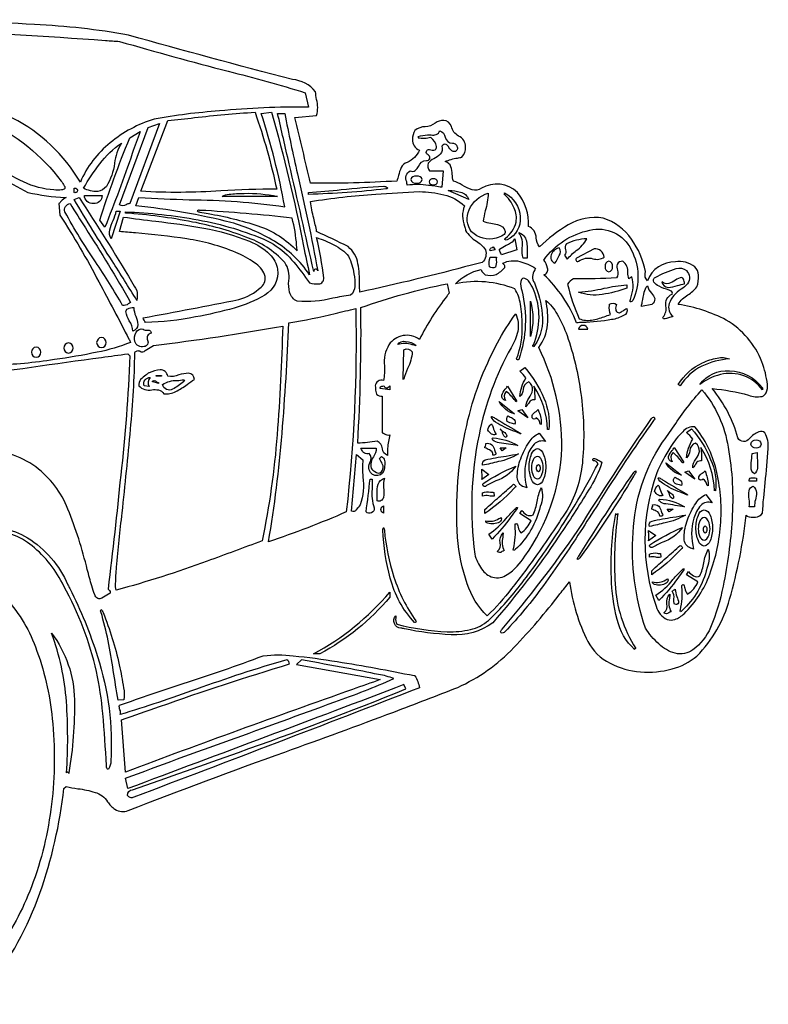
# Model space of a CAD drawing. Extents: x 0.69 to 7.72, y 3.72 to 7.65.
# Drawn here: x 4.8 to 7.72, y 3.82 to 7.65 of the extents above; entities that cross this region are included whole.
import ezdxf

# ---------------------------------------------------------------- set-up
doc = ezdxf.new("R2010")
doc.units = 0

msp = doc.modelspace()

# ---------------------------------------------------------------- linework, layer by layer
for points in [[(4.68149, 3.885463, 0.07917), (4.88155, 4.252193, 0.057249), (4.974517, 4.658883), (4.983407, 4.666661, 0.024634), (5.029354, 4.658354, -0.046034), (5.096231, 4.644279, -0.18016), (5.145204, 4.607963, 0.114677), (5.173765, 4.578557, 0.247622), (5.225175, 4.573681, -0.006923), (5.835115, 4.80112, 0.003393), (6.259074, 4.956911, 0.002318), (6.508064, 5.052525, 0.096895), (6.726336, 5.207601, 0.028639), (6.90606, 5.416556, -0.001569), (6.943412, 5.463331, 0.081221), (7.014524, 5.231108, 0.14768), (7.101192, 5.146723, 0.102889), (7.220302, 5.113242, 0.086796), (7.342691, 5.124596, 0.116004), (7.439194, 5.174714, 0.128209), (7.56675, 5.395553, 0.043023), (7.631193, 5.723332), (7.634526, 5.718888, 0.093087), (7.667443, 5.715415, 0.239796), (7.694526, 5.73111, -0.007165), (7.70525, 5.848689, 0.012251), (7.716819, 5.982014, 0.171557), (7.703558, 6.043182, 0.304917), (7.6812, 6.047445, 0.11031), (7.644072, 6.021367, -0.582917), (7.598971, 6.023333, 0.109893), (7.498972, 6.215556, -0.043811), (7.640899, 6.190053, 0.138562), (7.693135, 6.185375, 0.209325), (7.709537, 6.199632, 0.131398), (7.713874, 6.231928, 0.065853), (7.692319, 6.319518, 0.168106), (7.55387, 6.482234, 0.081258), (7.366747, 6.543335, -0.129889), (7.404424, 6.580311, 0.091406), (7.438972, 6.611112, 0.113678), (7.445862, 6.657618, 0.17022), (7.431324, 6.689206, 0.221207), (7.355639, 6.708653, 0.31258), (7.246749, 6.635558, -0.267128), (7.238659, 6.665843, 0.018181), (7.238969, 6.671114, 0.110466), (7.184664, 6.79667, 0.163883), (7.074524, 6.87889, 0.171819), (6.938552, 6.85278, 0.062736), (6.826747, 6.766669, -0.134183), (6.813533, 6.80209, 0.318572), (6.783414, 6.846669, 0.19207), (6.740714, 6.979094, 0.332104), (6.600292, 6.995279, -0.24569), (6.563942, 6.98915, -0.062468), (6.526177, 7.006855, 0.062845), (6.49119, 7.023337, -0.064615), (6.487189, 7.049572, 0.080592), (6.482057, 7.079098, 0.238356), (6.458968, 7.098893, -0.072241), (6.507467, 7.112777, 0.053111), (6.524281, 7.11681, 0.200215), (6.538968, 7.15556, 0.290839), (6.511706, 7.198573, -0.22052), (6.483413, 7.23556, 0.36259), (6.453543, 7.258601, 0.176502), (6.420735, 7.248797, -0.174221), (6.381464, 7.234723, 0.184425), (6.341489, 7.219775, 0.157499), (6.332377, 7.184813, 0.3147), (6.358965, 7.143336, -0.191952), (6.311187, 7.09556, 0.199813), (6.28816, 7.075376, 0.058434), (6.277637, 7.044754, -0.028828), (6.271187, 7.023337, -0.020259), (5.934521, 7.01556, 0.004718), (5.904521, 7.143338, -0.004718), (5.874521, 7.271115), (5.958965, 7.278893, 0.134554), (5.958814, 7.340626, -0.040677), (5.954522, 7.371117, 0.199919), (5.864481, 7.418569, -0.00561), (5.22674, 7.591117, 0.032795), (4.859727, 7.632366, 0.012082), (4.360726, 7.649964, 0.009404)], [(4.576712, 6.259389, -0.003256), (5.12144, 6.337025, 0.000256), (5.223407, 6.351112), (5.231185, 6.343335, -0.019974), (5.196046, 5.878194, -0.005309), (5.14674, 5.435553, 0.017706), (5.149754, 5.432134, -0.34409), (5.154519, 5.418886, 0.000613), (5.148431, 5.415152, -0.029286), (5.122809, 5.400542, -0.20886), (5.10651, 5.398453, -0.187554), (5.094926, 5.412847, -0.034374), (5.083449, 5.447686, -0.001569), (5.065959, 5.511282, 0.036078), (4.990379, 5.746546, 0.136151), (4.865699, 5.910713, 0.076657), (4.7648, 5.961518, 0.056816)]]:
    msp.add_lwpolyline(points, format="xyb")
for points in [[(3.815604, 7.617349, -0.021348), (4.429808, 7.61306, -0.005973), (5.136968, 7.570353, 0.000025), (5.191185, 7.566671, 0.00642), (5.614362, 7.450488, -0.015121), (5.914521, 7.366672), (5.926743, 7.311117, 0.027167), (5.58016, 7.295884, 0.028562), (5.325722, 7.264086, 0.098136), (5.155488, 7.17244, 0.125464), (5.038962, 7.018893, 0.14223), (4.774673, 7.268546, 0.092977), (4.423285, 7.36979, 0.00446), (3.868251, 7.398597, 0.010498), (3.034508, 7.423339, -0.099486), (3.403788, 7.573651, -0.041041)], [(2.886732, 7.278893, -0.244181), (2.951195, 7.351675, -0.07186), (3.0034, 7.366672), (3.975222, 7.342706), (3.975222, 7.342706, -0.010071), (4.271119, 7.322883, -0.015579), (4.504783, 7.295896, -0.057099), (4.674517, 7.255561, -0.127858), (4.964353, 7.022619, -0.036481), (4.97646, 7.004781, -0.259702), (4.978087, 6.993853, -0.217149), (4.965816, 6.988833, -0.038831), (4.936228, 6.988718, -0.093768), (4.818047, 7.019672, -0.029324), (4.707115, 7.080427, 0.058727), (4.545989, 7.160718, 0.036197), (4.32464, 7.193861, 0.006268), (4.097469, 7.213812, 0.006608), (3.566707, 7.249386, 0.01798), (3.031178, 7.258893, 0.178833), (2.923397, 7.203337, -0.119849)], [(5.625119, 6.86194, 0.037399), (5.254518, 6.926668), (5.26674, 6.958892, 0.008597), (5.462537, 6.950791, -0.033679), (5.834521, 6.923336, 0.033449), (5.74341, 7.286671), (5.78341, 7.291115, -0.021733), (5.907768, 6.770361, 0.00107), (5.931188, 6.65889, 0.107461), (5.794373, 6.788998, 0.066038)], [(5.80341, 6.991115, 0.016982), (5.585713, 6.985239, -0.032656), (5.274518, 6.983337), (5.378964, 7.258893, 0.003167), (5.483558, 7.270037, -0.015701), (5.718965, 7.291115, -0.031204)], [(5.963296, 6.673624, 0.977793), (5.947438, 6.670654, 0.002403), (5.851773, 7.090579, -0.000177), (5.806743, 7.286671), (5.834521, 7.286671, 0.008043), (5.884434, 7.051598, -0.011355)], [(5.231185, 6.93556, 0.078104), (5.217474, 6.931282, -0.314842), (5.191185, 6.931114), (5.303408, 7.231115), (5.346742, 7.246669)], [(5.134518, 6.843335), (5.114518, 6.871112, -0.02007), (5.231185, 7.191114), (5.271186, 7.21556, 0.001054), (5.241268, 7.131041, -0.012366)], [(6.32341, 7.063337, 0.289726), (6.343105, 7.064213, 0.093954), (6.355559, 7.080231, -0.30653), (6.386743, 7.103337, 0.893936), (6.392856, 7.125004, -0.893949), (6.398968, 7.146671, 0.209813), (6.419863, 7.144852, 0.306055), (6.425524, 7.157295, 0.210437), (6.403651, 7.192479, -0.120953), (6.353657, 7.190647, 0.781425), (6.353645, 7.196387, -0.060487), (6.390485, 7.203069, -0.039203), (6.404214, 7.203014, 0.374193), (6.438968, 7.218892, -0.256017), (6.459722, 7.194235, 0.384804), (6.487703, 7.170301, -0.422529), (6.507034, 7.1524, -0.600877), (6.490117, 7.138658, -0.171272), (6.474053, 7.154028, 0.131132), (6.462908, 7.166045, 0.335385), (6.446746, 7.158893, -0.247635), (6.439987, 7.12757, -0.087149), (6.415608, 7.109879, 0.12209), (6.393477, 7.092744, 0.310896), (6.398968, 7.063337), (6.45119, 7.063337), (6.446746, 6.998892, 0.017075), (6.394672, 7.006521, 0.073698), (6.311187, 7.006669, 0.045466), (6.309484, 7.019835, -0.384173)], [(5.051185, 6.99556, -0.033479), (5.11424, 7.090421, -0.075767), (5.198963, 7.171114, 0.103633), (5.171989, 7.092356, -0.10634), (5.140285, 7.002474, -0.20327), (5.106394, 6.982981, -0.140981)], [(4.386737, 6.611112, 0.017827), (4.42021, 6.942086, 0.003955), (4.434517, 7.15556, -0.091417), (4.585655, 7.116537, -0.030722), (4.72182, 7.042196, 0.021713), (4.834518, 6.978892, 0.040387), (4.980526, 6.959119, -0.000026), (4.983407, 6.958892, 0.122728), (4.964528, 6.944877, -0.032534), (4.954517, 6.93556), (4.958962, 6.891114, -0.022719), (5.11114, 6.630513, -0.005158), (5.228199, 6.407826, 0.000889), (5.234518, 6.395557, -0.048472), (5.1045, 6.357136, -0.017906), (4.937711, 6.328195, -0.033273), (4.703406, 6.306667, 0.161142), (4.660392, 6.393778, 0.091281), (4.574655, 6.454029, 0.108323), (4.383404, 6.49889, -0.102521), (4.383639, 6.583562, 0.022285)], [(6.347804, 7.014772, 0.385763), (6.369878, 7.02884, 0.385763), (6.347804, 7.042908, 0.385767), (6.325729, 7.02884, 0.385767)], [(6.413446, 7.008947, 0.396929), (6.430142, 7.020733, 0.396861), (6.413446, 7.032518, 0.396834), (6.396749, 7.020733, 0.396902)], [(5.014518, 6.978892), (5.014518, 6.99556), (5.014518, 6.99556, -0.284956), (5.02674, 6.991115, -0.716334)], [(5.591186, 6.963337, -0.17616), (5.617713, 6.971887, -0.029337), (5.676217, 6.975381, -0.05981), (5.806743, 6.963337)], [(5.926743, 6.978892, 0.010371), (6.054655, 6.989996, -0.016404), (6.221024, 7.003049, -0.096104), (6.232869, 6.998709, -0.331251), (6.235433, 6.995171, -0.218438), (6.228264, 6.992517, -0.020156), (5.926743, 6.971114)], [(6.358478, 6.98221, -0.054422), (6.454418, 6.970116, -0.129281), (6.534524, 6.926668, 0.193858), (6.534939, 6.847403, -0.008655), (6.538968, 6.831114, 0.126793), (6.58154, 6.788661, -0.118973), (6.615938, 6.7558, -0.30494), (6.603411, 6.706668, 0.000116), (6.562333, 6.696026, -0.01278), (6.126744, 6.591112, -0.010944), (6.126045, 6.622219, 0.050847), (6.11995, 6.701325, 0.178789), (6.081414, 6.768058, 0.011615), (5.958965, 6.826669, -0.00002), (5.958965, 6.826669, 0.016064), (5.947781, 6.878476, -0.024113), (5.934521, 6.943336, -0.024982), (6.188839, 6.97212, -0.010257)], [(6.55119, 6.951114), (6.47119, 6.986669, 0.000668), (6.474059, 6.986532, -0.060522), (6.518556, 6.980459, -0.277488)], [(6.626746, 6.97556, -0.064639), (6.61562, 6.907096, 0.025071), (6.606746, 6.866669, 0.072091), (6.637774, 6.859077, -0.041555), (6.663146, 6.853861, -0.299532), (6.693434, 6.827093, -0.242086), (6.685093, 6.812549, -0.106489), (6.658233, 6.801465, -0.277491), (6.562317, 6.825932, -0.281848), (6.55293, 6.911514, -0.231862)], [(6.690687, 6.976774, -0.259768), (6.751726, 6.883442, -0.306359), (6.701086, 6.794057, -0.153265), (6.693651, 6.794618, -0.781457), (6.694496, 6.801532, 0.175266), (6.735336, 6.863099, 0.154402), (6.728327, 6.918314, 0.102911), (6.687651, 6.973378), (6.687651, 6.973378, -0.000031), (6.687651, 6.973378, 0.842342)], [(5.034518, 6.958892, -0.009554), (5.238601, 6.631989, 0.000116), (5.259443, 6.59764, -0.026153), (5.258964, 6.558889, 0.003813), (5.162575, 6.712293, -0.008231), (5.014518, 6.951114)], [(5.054518, 6.966669), (5.123407, 6.966669, -0.466827), (5.090212, 6.935836, -0.430688)], [(5.234518, 6.551111, 0.047467), (5.225635, 6.545691, -0.236375), (5.203407, 6.53889, 0.018917), (5.097999, 6.708422, -0.024981), (4.978962, 6.903336, -0.487161), (4.998962, 6.93556, 0.001324), (5.058499, 6.84088, -0.013047)], [(5.158962, 6.798892, -0.201619), (5.153304, 6.833364, -0.05336), (5.166221, 6.870312, 0.052971), (5.178962, 6.906668), (5.194518, 6.906668)], [(5.958965, 6.803336, -0.033825), (6.026162, 6.77526, -0.101747), (6.083561, 6.730693, -0.066074), (6.104174, 6.662064, -0.067819), (6.107234, 6.612836, -0.218931), (6.091189, 6.578889, 0.019958), (6.021809, 6.567218, -0.084191), (5.88341, 6.555557, -0.22095), (5.85337, 6.590369, -0.077476), (5.850512, 6.635333, 0.198539), (5.834521, 6.706668, 0.125304), (5.683096, 6.805434, 0.044585), (5.476032, 6.863874, 0.030566), (5.214518, 6.89889), (5.214518, 6.903336, -0.036225), (5.497714, 6.872225, -0.057295), (5.766743, 6.791114, -0.086152), (5.853205, 6.726398, -0.034336), (5.915964, 6.647564, 0.002039), (5.931188, 6.626668, 0.085748), (5.966882, 6.623335, 0.462219), (5.986743, 6.646668, 0.022465)], [(5.504437, 6.902799, 0.000751), (5.536765, 6.896485, -0.038014), (5.730057, 6.849182, -0.123908), (5.88341, 6.751114, -0.002426), (5.88106, 6.772971, 0.04614), (5.86341, 6.87889, 0.015971), (5.504407, 6.90929, 0.27187), (5.494266, 6.907294, 0.2225)], [(5.292125, 6.472683, -0.091883), (5.283406, 6.491112, 0.002314), (5.656054, 6.561724, 0.110158), (5.742703, 6.610018, 0.299368), (5.756447, 6.658982, 0.148829), (5.716938, 6.705266, 0.054701), (5.643824, 6.745525, 0.061137), (5.45367, 6.798355, 0.019146), (5.253173, 6.821083, -0.001892), (5.191185, 6.826669), (5.20674, 6.883336, 0.007892), (5.332435, 6.866801, -0.016549), (5.519449, 6.839983, -0.052449), (5.697392, 6.789093, -0.102924), (5.776598, 6.737975, -0.15457), (5.807112, 6.67993, -0.294313), (5.756922, 6.579486, -0.071249), (5.63778, 6.529148, -0.027207), (5.487285, 6.49465, -0.045607)], [(6.778969, 6.723336), (6.763414, 6.723336, -0.100977), (6.759494, 6.76279, 0.181043), (6.746746, 6.823335, -0.24404), (6.77558, 6.790129, -0.071377), (6.778836, 6.745231, 0.021775)], [(6.843414, 6.715558, -0.190006), (7.022175, 6.831758, -0.360527), (7.18358, 6.755822, -0.235545), (7.18964, 6.55799, -0.260385), (7.182526, 6.55271, -0.609639), (7.179337, 6.558256, -0.00225), (7.18182, 6.567523, 0.15543), (7.186749, 6.651112), (7.174526, 6.643336, -0.07517), (7.170672, 6.666215, 0.258524), (7.151193, 6.711114, 0.306727), (7.129223, 6.698916, 0.125715), (7.129858, 6.676524, -0.237727), (7.126749, 6.646668, -0.022124), (6.958968, 6.643336, 0.160975), (6.936126, 6.621443, 0.04678), (6.981279, 6.487278, 0.133391), (7.029633, 6.482156, 0.044602), (7.078166, 6.495274, -0.00901), (7.103415, 6.503333, -0.128863), (7.098927, 6.538454, 0.002702), (7.099106, 6.544336, -0.307869), (7.126749, 6.543335, 0.146546), (7.123356, 6.522831, -0.005462), (7.123415, 6.51889, 0.323858), (7.137748, 6.51101, 0.105854), (7.15208, 6.518811, -0.111685), (7.166749, 6.526668, -0.383579), (7.154116, 6.499616, -0.085457), (7.107441, 6.483797, -0.034572), (6.994719, 6.472674, 0.020467), (6.97119, 6.471112, 0.109841), (6.843414, 6.65889, 0.447488), (6.858414, 6.684725, 0.097571)], [(6.670843, 6.758058, -0.066198), (6.696699, 6.77333, 0.010797), (6.714215, 6.782701, 0.120201), (6.731192, 6.798892), (6.738969, 6.755558), (6.678967, 6.735558, 0.070311), (6.675919, 6.742571, -0.130463)], [(6.934525, 6.718892, -0.054381), (6.969876, 6.752565, 0.122215), (7.011192, 6.798892, 0.098048), (6.93119, 6.778892, 0.26274), (6.927928, 6.756054, -0.287653), (6.924618, 6.735267, 0.077534), (6.934525, 6.718892)], [(6.646744, 6.766669), (6.654524, 6.755558), (6.634524, 6.751114, -0.502385), (6.643158, 6.765273, 0.013036)], [(6.886747, 6.703336, 0.054245), (6.902997, 6.732919, 0.31276), (6.903412, 6.763336, 0.267459), (6.87258, 6.736253, 0.44124)], [(6.978968, 6.711114, -0.237443), (7.034822, 6.720904, 0.222021), (7.078971, 6.726669, 0.415512), (7.038969, 6.758892), (6.97119, 6.723336, 0.917435)], [(6.811192, 6.683336, -0.009039), (6.808204, 6.677274, 0.321111), (6.806747, 6.626668, -0.079867), (6.837662, 6.504716, -0.175232), (6.807479, 6.382612, -0.214119), (6.801636, 6.378191, -0.415677), (6.802757, 6.38616, 0.201843), (6.803431, 6.601044, 0.087207), (6.783256, 6.634571, 0.215741), (6.764566, 6.644957, 0.359653), (6.753799, 6.632333, 0.109614), (6.757392, 6.596829, -0.148441), (6.74554, 6.329004, -0.735524), (6.737486, 6.331301, 0.105747), (6.758911, 6.46468, 0.043883), (6.752172, 6.544436, 0.101195), (6.731192, 6.603335, 0.146903), (6.498968, 6.623335), (6.498968, 6.623335, -0.149339), (6.598968, 6.67889, 0.160165), (6.607947, 6.666094, -0.052595), (6.614524, 6.65889, 0.142536), (6.657718, 6.659307, 0.094453), (6.69119, 6.686668, 0.348807), (6.687187, 6.698761, -0.054749), (6.683414, 6.703336, -0.177777), (6.749711, 6.710485, -0.082416)], [(6.634524, 6.726669), (6.658967, 6.726669, 0.036338), (6.658568, 6.714845, -0.103005), (6.655344, 6.688735, -0.338792), (6.63149, 6.690047, -0.134851)], [(7.096557, 6.669367, 0.393409), (7.110969, 6.690506, 0.393409), (7.096557, 6.711644, 0.393409), (7.082144, 6.690506, 0.393409)], [(7.277237, 6.648101, -0.042059), (7.358281, 6.68311, -0.230247), (7.399016, 6.674798, -0.351764), (7.403417, 6.623335, -0.036905), (7.378174, 6.601868, 0.161287), (7.331193, 6.546668, 0.29757), (7.346747, 6.495556, 0.065853), (7.328792, 6.491037, -0.048612), (7.312217, 6.486494, -0.622481), (7.308322, 6.494592, 0.205837), (7.319147, 6.536783, -0.380671), (7.343417, 6.583335, 0.504158), (7.336542, 6.595485, -0.112914), (7.331193, 6.59889, -0.045484), (7.292191, 6.613838, -0.125113), (7.272141, 6.629547, -0.436023)], [(7.391194, 6.623335, 0.097421), (7.387639, 6.641451, 0.271896), (7.380146, 6.647361, 0.13787), (7.356582, 6.637633, -0.070534), (7.330098, 6.624942, -0.269431), (7.303415, 6.631112, 0.352718), (7.327169, 6.609379, 0.086209), (7.364301, 6.616504, -0.035252)], [(6.240614, 6.38624, 0.167354), (6.2232, 6.303882, -0.05491), (6.218967, 6.246667, 0.487154), (6.186744, 6.226667, -0.016999), (6.18797, 6.214283, 0.126421), (6.19257, 6.193791, 0.265262), (6.214522, 6.186667), (6.214522, 6.043333, -0.040585), (6.223029, 6.039466, 0.211892), (6.24341, 6.035556, -0.015125), (6.239277, 6.009702, 0.06683), (6.234522, 5.955554, -0.297628), (6.215467, 5.981633, 0.272863), (6.194522, 6.011111, -0.03782), (6.118967, 6.003333, 0.017068), (6.131189, 6.531111, -0.035448), (6.466746, 6.623335), (6.474524, 6.586667, -0.00018), (6.46723, 6.576696, 0.048905), (6.358965, 6.406668, 0.425964)], [(7.166749, 6.61889), (7.166749, 6.606667, -0.057033), (7.07084, 6.581872, -0.130394), (6.978968, 6.591112, 0.041814), (7.078696, 6.605847, -0.043886)], [(7.246749, 6.615558, 0.127819), (7.26248, 6.587106, -0.111337), (7.275181, 6.565765, -0.309244), (7.263414, 6.543335), (7.223414, 6.535557, 0.008741), (7.226609, 6.55221, -0.019995), (7.234712, 6.59094, -0.159385)], [(6.574524, 5.57111, 0.088785), (6.601428, 5.513469, 0.169121), (6.644415, 5.481178, 0.211734), (6.701263, 5.491882, 0.104581), (6.769751, 5.563228, 0.146924), (6.913281, 5.984117, 0.119114), (6.823414, 6.375557, 0.151303), (6.857719, 6.464306, 0.082916), (6.851192, 6.558889, -0.093082), (6.895229, 6.505697, -0.045564), (6.933992, 6.421899, -0.052955), (6.987526, 6.196624, -0.05429), (6.995463, 5.951346, -0.110005), (6.941469, 5.754344, -0.012829), (6.818622, 5.571953, -0.013542), (6.717926, 5.436949, -0.036119), (6.623411, 5.331108, -0.120614), (6.545123, 5.456021, -0.06485), (6.507836, 5.635636, -0.076412), (6.543269, 6.07256, -0.066948), (6.662706, 6.393341, -0.042253), (6.734522, 6.506668, -0.154143), (6.741693, 6.437803, -0.080662), (6.715778, 6.374151, 0.077225), (6.591152, 6.035667, 0.08346)], [(6.791192, 6.41889), (6.791192, 6.555557, -0.140311)], [(5.24674, 6.531111, 0.091912), (5.254811, 6.497696, -0.092132), (5.262789, 6.46472, -0.307386), (5.243408, 6.43889, 0.136894), (5.229359, 6.479849, -0.116721), (5.216278, 6.514965, -0.269325), (5.223417, 6.526458, -0.123912)], [(5.851187, 6.471112, 0.020793), (6.030979, 6.508238, -0.004234), (6.111189, 6.526668, -0.033246), (6.074522, 5.735554), (6.074522, 5.735554, -0.019871), (5.771187, 5.618888, 0.022291), (5.824521, 6.04125, 0.008276)], [(5.251186, 6.355557, -0.472384), (5.271208, 6.360803, 0.366858), (5.291186, 6.363335), (5.323408, 6.383335, 0.014177), (5.826743, 6.45889, -0.013081), (5.805076, 6.035694, -0.031654), (5.746743, 5.623332), (5.746743, 5.623332, -0.005513), (5.53202, 5.543887, -0.022761), (5.178962, 5.431108, -0.141093), (5.17615, 5.456708, -0.014993), (5.180132, 5.520648, -0.004872), (5.201471, 5.731662, 0.004682), (5.234183, 6.057723, 0.019547)], [(5.286742, 6.37889, -0.385134), (5.251186, 6.39889, -0.214209), (5.256047, 6.434863, -0.366433), (5.283406, 6.446668, 0.216527), (5.298837, 6.442639, -0.550416), (5.314519, 6.431112, 0.503764), (5.300646, 6.404081, -0.539429)], [(6.978968, 6.446668), (7.014524, 6.446668, 0.846601)], [(5.121079, 6.374896, 0.413803), (5.139739, 6.394539, 0.413819), (5.121079, 6.414181, 0.413806), (5.102421, 6.394539, 0.41379)], [(6.274522, 6.386668, -0.310559), (6.305438, 6.399389, -0.15382), (6.346743, 6.383335, -0.032867), (6.330767, 6.386232, 0.15681)], [(4.866912, 6.337397, 0.413835), (4.885572, 6.357037, 0.41383), (4.866912, 6.376681, 0.41383), (4.848253, 6.357037, 0.413835)], [(4.992607, 6.353867, 0.413835), (5.011267, 6.373507, 0.41383), (4.992607, 6.39315, 0.413817), (4.973949, 6.373507, 0.413822)], [(6.295174, 6.254765), (6.298965, 6.366668, -0.408896), (6.331187, 6.358889, -0.092188), (6.313217, 6.294016, 0.029693), (6.298012, 6.251749, 0.645158), (6.296046, 6.251241, -0.038724)], [(7.56675, 6.331111, 0.098767), (7.458554, 6.30264, 0.13788), (7.374525, 6.226667), (7.366747, 6.23111, -0.14919), (7.461188, 6.315447, -0.073316), (7.518619, 6.334427, -0.134627)], [(5.363408, 6.195556, 0.151888), (5.410584, 6.204019, 0.043353), (5.454367, 6.231553, -0.019126), (5.483408, 6.251111, 0.364822), (5.460514, 6.2751, 0.089916), (5.422657, 6.268675, -0.131833), (5.378964, 6.263333, 0.4182), (5.350118, 6.288164, 0.082415), (5.30726, 6.277012, -0.000911), (5.303408, 6.275556, -0.015765), (5.293954, 6.268263, 0.060857), (5.273695, 6.250594, 0.23271), (5.26674, 6.226667, 0.272623), (5.317256, 6.211116, -0.065284), (5.343815, 6.210095, -0.227607)], [(6.749961, 6.282987), (6.769574, 6.297108, -0.084016), (6.843381, 6.17785, -0.136263), (6.862679, 6.056207, 0.460049), (6.858139, 6.056168, 0.139133), (6.805129, 6.224886, -0.033256), (6.808557, 6.172117, 0.160555), (6.789878, 6.1672, 0.000941), (6.788387, 6.164719, -0.063787), (6.774018, 6.144886, -0.179492), (6.786261, 6.179521, 0.101242), (6.79969, 6.209213, 0.268556), (6.785129, 6.241553, 0.329714), (6.762596, 6.21163, -0.182699), (6.749574, 6.184886, -0.114045), (6.774018, 6.257108, 0.048483)], [(7.694526, 6.218889), (7.694526, 6.211111, 0.303611), (7.530897, 6.270069, 0.104298), (7.451194, 6.23111), (7.451194, 6.23111, -0.273228), (7.56661, 6.284584, -0.232552)], [(5.311186, 6.258888, 0.328876), (5.306742, 6.223333), (5.286742, 6.226667, -0.508787)], [(5.343408, 6.238889), (5.343408, 6.235556), (5.318964, 6.243333, -0.529238), (5.334299, 6.243383, 0.115146)], [(5.441315, 6.250012, -0.828784), (5.441492, 6.243442, 0.000195), (5.440136, 6.242259, -0.080091), (5.398307, 6.213216, -0.491822), (5.358964, 6.23111, -0.158108), (5.415762, 6.247155, 0.023263)], [(6.24341, 6.211111), (6.206744, 6.215556, -0.652158), (6.213239, 6.22462, 0.095927), (6.218967, 6.226667, -0.057416), (6.223734, 6.222676, 0.365319), (6.234522, 6.218889), (6.24341, 6.226667)], [(6.734968, 6.164531, -0.000635), (6.731619, 6.1686, 0.056104), (6.697351, 6.204886, 0.378727), (6.694018, 6.169331, -0.418217), (6.679904, 6.189861, -0.101071), (6.693564, 6.212832, 0.057391), (6.701796, 6.224886), (6.737446, 6.168508, -0.555041)], [(7.492947, 5.285951, -0.1293), (7.424163, 5.198506, -0.214625), (7.354877, 5.185336, -0.124965), (7.291132, 5.221819, -0.060022), (7.238969, 5.283331, -0.098554), (7.191192, 5.655415, -0.134562), (7.303415, 6.003333, 0.008309), (7.350787, 6.070227, -0.036826), (7.458972, 6.211111, -0.138424), (7.561167, 5.987207, -0.061759), (7.576231, 5.706249, -0.037688), (7.54116, 5.446432, -0.053926)], [(6.669574, 6.164886), (6.729574, 6.117108, -0.204722)], [(6.802189, 6.117857, -0.051709), (6.811213, 6.124927, 0.076459), (6.821796, 6.133772, 0.014934), (6.824504, 6.125516, -0.106939), (6.833618, 6.075685, 0.530683), (6.829571, 6.076661, 0.242683), (6.814018, 6.101553, -0.568914), (6.798149, 6.101789, -0.258137)], [(6.750382, 6.043318, -0.041979), (6.753127, 6.040708, -0.653618), (6.753271, 6.039657, -0.103674), (6.749671, 6.04074, 0.006151), (6.726121, 6.050319, -0.063766), (6.655806, 6.085306, -0.164829), (6.638751, 6.104546, -0.614208), (6.64295, 6.106087, -0.078562), (6.656056, 6.098615, 0.003063), (6.750382, 6.043318, 0.000004)], [(6.691544, 5.268369, -0.221688), (6.677985, 5.264489, -0.411725), (6.674905, 5.268679, -0.143724), (6.680949, 5.279118, 0.026267), (6.976307, 5.663475, -0.011995), (7.262768, 6.099035, -0.32447), (7.273213, 6.103859, -0.49307), (7.271087, 6.091562, 0.016454), (7.055746, 5.768427, -0.000874), (6.984794, 5.657847, -0.015836), (6.842141, 5.449653, -0.032241)], [(6.729574, 6.077107, 0.007511), (6.722005, 6.079242, -0.120987), (6.701356, 6.088034, -0.391936), (6.705129, 6.109331, 0.134034), (6.713016, 6.104342, -0.093667), (6.727962, 6.094921, -0.345972)], [(6.625128, 6.053774, -0.177866), (6.639147, 6.078271, -0.097937), (6.645605, 6.064226, 0.035097), (6.65735, 6.037107, -0.199978), (6.640262, 6.038491, -0.094176)], [(6.674018, 6.057108, -0.146173), (6.677968, 6.054076, 0.008798), (6.685469, 6.04867, -0.089681), (6.697446, 6.038332, -0.270115), (6.697351, 6.024885, -0.314174), (6.683177, 6.042376, 0.082955), (6.677968, 6.054076, 0.000964), (6.677061, 6.054759, -0.009852)], [(7.281832, 5.883653, 0.173648), (7.281363, 5.368157, 0.21725), (7.323518, 5.317115, 0.16789), (7.353838, 5.317219, 0.106266), (7.389657, 5.33961, 0.115104), (7.48941, 5.493497, 0.076342), (7.532212, 5.695447, 0.077735), (7.514121, 5.901243, 0.118658), (7.431194, 6.066667, 0.242994), (7.384362, 6.047521, 0.061464), (7.337911, 5.989873, 0.044371)], [(7.512076, 5.817986, 0.459848), (7.507539, 5.817947, 0.139129), (7.454528, 5.986667), (7.454528, 5.986667, -0.033275), (7.457954, 5.933897, 0.160576), (7.439278, 5.928982, 0.000945), (7.437782, 5.926494, -0.063701), (7.423417, 5.906665, -0.1795), (7.435659, 5.941302, 0.101239), (7.449088, 5.970994, 0.268551), (7.434528, 6.003333, 0.329728), (7.411994, 5.97341, -0.182705), (7.398972, 5.946667, -0.114071), (7.423417, 6.018889, 0.048454), (7.399357, 6.044768), (7.418972, 6.058889, -0.084017), (7.49278, 5.939631, -0.136266)], [(6.741796, 5.993774, -0.006503), (6.705685, 5.999329, 0.006503), (6.669574, 6.004885, -0.196386), (6.645439, 6.015324, -0.792196), (6.646057, 6.0236, -0.123349)], [(6.825129, 6.041551), (6.849574, 6.009329, 0.295262), (6.805245, 5.99878, 0.126133), (6.778647, 5.949236, 0.142469), (6.777351, 5.829329, 0.014217), (6.770922, 5.831387, -0.035887), (6.760671, 5.834992, -0.292341), (6.74028, 5.876265, -0.088476), (6.753352, 5.942779, -0.065166), (6.786197, 6.007039, -0.157039)], [(6.171175, 5.906178, 0.090782), (6.186077, 5.89234, 0.371743), (6.211189, 5.89111, 0.328068), (6.214427, 5.923159, 0.058068), (6.203411, 5.943332), (6.211189, 5.95111, -0.292477), (6.223338, 5.93546, -0.062468), (6.223747, 5.913529, 0.015409), (6.223411, 5.906665, -0.855097), (6.163411, 5.898887, -0.188771), (6.16609, 5.926684, 0.319814), (6.163411, 5.963333, -0.439898), (6.133927, 5.978864, 0.006325), (6.131189, 5.983332), (6.191189, 5.983332, -0.135214), (6.180084, 5.949734, 0.226032)], [(6.61735, 6.001551, -0.240479), (6.641277, 5.996756, -0.114187), (6.651416, 5.976847, 0.024005), (6.65735, 5.961551, -0.356834), (6.647058, 5.957063, 0.008391), (6.645128, 5.957107, 0.345881), (6.631655, 5.976829, 0.046417), (6.614017, 5.984885, -0.195355), (6.616047, 5.992018, 0.285458)], [(6.818653, 5.840893, -0.287099), (6.79589, 5.86154, -0.103749), (6.78646, 5.911387, -0.103748), (6.79589, 5.961234, -0.287097), (6.818653, 5.981882, -0.287122), (6.841414, 5.961234, -0.10373), (6.850842, 5.911387, -0.103731), (6.841414, 5.86154, -0.287123)], [(7.351194, 5.986667), (7.386843, 5.930289), (7.386843, 5.930289, -0.555227), (7.384365, 5.926311, -0.000639), (7.381007, 5.930392, 0.056152), (7.346747, 5.966667, 0.378688), (7.343417, 5.93111, -0.418208), (7.329302, 5.951641, -0.101074), (7.342963, 5.974612, 0.057393)], [(7.669701, 5.984182, -0.407092), (7.65006, 5.999896, -0.40703), (7.669701, 6.01561, -0.406974), (7.689343, 5.999896, -0.407036)], [(6.138967, 5.938886, 0.043361), (6.138988, 5.872242, -0.12328), (6.128231, 5.763337, -0.070095), (6.112964, 5.744246, -0.445237), (6.094522, 5.738887), (6.114522, 5.958887)], [(6.286744, 5.283331, -0.636657), (6.266744, 5.331108, -0.04385), (6.266935, 5.32323, 0.158575), (6.271187, 5.298886, 0.054383), (6.46741, 5.269273, 0.06538), (6.557725, 5.278224, 0.12215), (6.628139, 5.31351, 0.042677), (6.758965, 5.45974, 0.019167), (6.888906, 5.643071, 0.028562), (7.054524, 5.923332, 0.282237), (7.03601, 5.934825, -0.000008), (7.035893, 5.934846, -0.883791), (7.04055, 5.94304, -0.083752), (7.069699, 5.929061, -0.07201), (7.017706, 5.820741, -0.015984), (6.902303, 5.641456, -0.031984), (6.644697, 5.30406, -0.176562), (6.482594, 5.257778, -0.04318), (6.300438, 5.280786, 0.000317)], [(6.615542, 5.937982, -0.022904), (6.69661, 5.953188, 0.00657), (6.745129, 5.961551, -0.087611), (6.666795, 5.931413, -0.013631), (6.605128, 5.917107), (6.605128, 5.917107, -0.400361)], [(6.818358, 5.951626, 0.277548), (6.802109, 5.938854, 0.118254), (6.795378, 5.908021, 0.118259), (6.802109, 5.877188, 0.277546), (6.818358, 5.864417, 0.277574), (6.834609, 5.877188, 0.118249), (6.841339, 5.908021, 0.118244), (6.834609, 5.938854, 0.277576)], [(7.663418, 5.883331, -0.256346), (7.65081, 5.909104, -0.04681), (7.652877, 5.944834, 0.026745), (7.654526, 5.963333), (7.674526, 5.966667, 0.04469), (7.674809, 5.937137, -0.047701), (7.674983, 5.906488, -0.201137)], [(6.601794, 5.901551), (6.629572, 5.881551), (6.601794, 5.861551, 0.081821), (6.602535, 5.888465, -0.021559)], [(6.734018, 5.913774, -0.161947), (6.656863, 5.856014, 0.033531), (6.615925, 5.834997, -0.697685), (6.606737, 5.846174, -0.042391)], [(6.822154, 5.891354, -0.334524), (6.815608, 5.905758, -0.334484), (6.822154, 5.920162, -0.334431), (6.828701, 5.905758, -0.33447)], [(7.378972, 5.878887, -0.204682), (7.318969, 5.926667)], [(6.183411, 5.75111, -0.687496), (6.151189, 5.735554, 0.009954), (6.166744, 5.863332, -0.000007), (6.166744, 5.863332), (6.174522, 5.863332, -0.030651), (6.17483, 5.82462, 0.126474)], [(6.194522, 5.778887, 0.027323), (6.194988, 5.805767, -0.079434), (6.197964, 5.843388, -0.271256), (6.223411, 5.866665, 0.160735), (6.219881, 5.831029, -0.074148), (6.218599, 5.791987, -0.489184)], [(6.9859, 5.560278, -0.230894), (6.975002, 5.550992, -0.206849), (6.979519, 5.563218, -0.012164), (7.193311, 5.888783, -0.224607), (7.201533, 5.895805, -0.337102), (7.199753, 5.885843, 0.00005), (7.193239, 5.875239, -0.023906)], [(7.305453, 5.860396, 0.003053), (7.399779, 5.805099, 0.000004), (7.399779, 5.805099), (7.399779, 5.805099, -0.041966), (7.402525, 5.802489, -0.653548), (7.402669, 5.801438, -0.10367), (7.399069, 5.802521, 0.006151), (7.37552, 5.812099, -0.063774), (7.305203, 5.847086, -0.164844), (7.288148, 5.866326, -0.614198), (7.292347, 5.867868, -0.07857)], [(7.378972, 5.838887, 0.007516), (7.371402, 5.841023, -0.120984), (7.350753, 5.849814, -0.391938), (7.354525, 5.87111, 0.133985), (7.362411, 5.866122, -0.093661), (7.377359, 5.856702, -0.345986)], [(7.451586, 5.879638, -0.051707), (7.46061, 5.886708, 0.076453), (7.471194, 5.895554, 0.014956), (7.473904, 5.88729, -0.106911), (7.483017, 5.837465, 0.530865), (7.478968, 5.838442, 0.242687), (7.463417, 5.863332, -0.568868), (7.447547, 5.86357, -0.258156)], [(7.671196, 5.866665), (7.671196, 5.855553), (7.643418, 5.855553, -0.345196), (7.650913, 5.868466, -0.112433)], [(6.614017, 5.744883, -0.006048), (6.669977, 5.794491, 0.004859), (6.725442, 5.843521, -0.272376), (6.734018, 5.833774, 0.000205), (6.726767, 5.826515, -0.056199), (6.614017, 5.729329)], [(6.725722, 5.592322, 0.076625), (6.731787, 5.68211, -0.324754), (6.734977, 5.69076, -0.397938), (6.740672, 5.685799, -0.02177), (6.743311, 5.676513, 0.14655), (6.754018, 5.653772, 0.152387), (6.794018, 5.701551), (6.749574, 5.729329), (6.757351, 5.741551, 0.097921), (6.776657, 5.724883, 0.290111), (6.801796, 5.724885, 0.068156), (6.817194, 5.775678, -0.075144), (6.834018, 5.829329, -0.169207), (6.829574, 5.757107, -0.151556), (6.732003, 5.588944, -0.202346), (6.725662, 5.585354, -0.332847)], [(7.288549, 5.840051, -0.09788), (7.294996, 5.826023, 0.035119), (7.306747, 5.798888, -0.199995), (7.289661, 5.800272, -0.094179), (7.274526, 5.815554, -0.177939)], [(7.663418, 5.755554), (7.643418, 5.755554, 0.057339), (7.6431, 5.785507, -0.063045), (7.642995, 5.817312, -0.327043), (7.658971, 5.835554, -0.214728), (7.671247, 5.810647, -0.069293), (7.667343, 5.782751, 0.065979)], [(6.605128, 5.809329, -0.185664), (6.635274, 5.812903, 0.032786), (6.649006, 5.811724), (6.649574, 5.797107, -0.097105), (6.62961, 5.797924, 0.160178), (6.605128, 5.797107)], [(7.323417, 5.818887, -0.145626), (7.327368, 5.815857, 0.008818), (7.334873, 5.810446, -0.089698), (7.346844, 5.80011, -0.270114), (7.346747, 5.786665, -0.314164), (7.332576, 5.804156, 0.082944), (7.327368, 5.815857, 0.000753), (7.326549, 5.816472, -0.010084)], [(7.474528, 5.803332), (7.498972, 5.77111, 0.295258), (7.454642, 5.76056, 0.126136), (7.428045, 5.711017, 0.142462), (7.42675, 5.59111, 0.014226), (7.420323, 5.593166, -0.035994), (7.410068, 5.596772, -0.29234), (7.389678, 5.638046, -0.088474), (7.40275, 5.704559, -0.065165), (7.435596, 5.768819, -0.157039)], [(6.218967, 5.758888), (6.218967, 5.73111, -0.706598)], [(6.641796, 5.629328), (6.629572, 5.649328, 0.081212), (6.696623, 5.710295, -0.030272), (6.735278, 5.750435, -0.457153), (6.740533, 5.752378, -0.180336), (6.736615, 5.744414, 0.006112), (6.715285, 5.716276, -0.046507)], [(7.266747, 5.763332, -0.240481), (7.290674, 5.758537, -0.114185), (7.300813, 5.738628, 0.024009), (7.306747, 5.723332, -0.356806), (7.296455, 5.718843, 0.008392), (7.294525, 5.718888, 0.345942), (7.281053, 5.73861, 0.046419), (7.263414, 5.746665), (7.263414, 5.746665, -0.195281), (7.265445, 5.753798, 0.285449)], [(7.318969, 5.766665, -0.196431), (7.294838, 5.777103, -0.79223), (7.295457, 5.785379, -0.123351), (7.391194, 5.755554, -0.006507), (7.355082, 5.76111, 0.006507)], [(6.61735, 5.701551, 0.226687), (6.66864, 5.709697, -0.01132), (6.677351, 5.713772, -0.350197), (6.670854, 5.69633, -0.126075), (6.648416, 5.689374, -0.099205), (6.625445, 5.691563, -0.438904)], [(7.196958, 5.200617, -0.156976), (7.12935, 5.316857, -0.057909), (7.106564, 5.480247, -0.055743), (7.123429, 5.728814, 0.68759), (7.131765, 5.728944, 0.050097), (7.121491, 5.455341, 0.131855), (7.201983, 5.20374, 0.725714)], [(7.264939, 5.699762, -0.022892), (7.346002, 5.714968, 0.006568), (7.394525, 5.723332, -0.087615), (7.316193, 5.693193, -0.013631), (7.254526, 5.678888, -0.40029)], [(7.46805, 5.602672, -0.287122), (7.445289, 5.62332, -0.10373), (7.435861, 5.673167, -0.103729), (7.445289, 5.723015, -0.287124), (7.46805, 5.743663, -0.287124), (7.490811, 5.723015, -0.103729), (7.500239, 5.673167, -0.10373), (7.490811, 5.62332, -0.287122)], [(7.467758, 5.713407, 0.277549), (7.451508, 5.700635, 0.118258), (7.444776, 5.669801, 0.118258), (7.451508, 5.638968, 0.277549), (7.467758, 5.626196, 0.277562), (7.484008, 5.638968, 0.118249), (7.490739, 5.669801, 0.118249), (7.484008, 5.700635, 0.277562)], [(5.157665, 4.765228, -0.163521), (5.148586, 4.735016, -0.533673), (5.143186, 4.735707, -0.125995), (5.140196, 4.748561, 0.010277), (5.126415, 4.950732, 0.029788), (5.102087, 5.114409, 0.068063), (4.974708, 5.446875, 0.107663), (4.851032, 5.603498, 0.177191), (4.683681, 5.662199, 0.16467), (4.484074, 5.579052, 0.051683), (4.375744, 5.470559, 0.036926), (4.263632, 5.310132, -0.074965), (4.256244, 5.300504, -0.444981), (4.251969, 5.299583, -0.191537), (4.256167, 5.31931, -0.10179), (4.428024, 5.565945, -0.143949), (4.632734, 5.672178, -0.179995), (4.832799, 5.635184, -0.148088), (4.990725, 5.452136, 0.000723), (4.997663, 5.437872, -0.040106), (5.105857, 5.17288, -0.09228)], [(6.216429, 5.664397, -0.141361), (6.218559, 5.672804, -0.730373), (6.220706, 5.672823, -0.094174), (6.222493, 5.664479, 0.054783), (6.260046, 5.482188, 0.077868), (6.345156, 5.311335, -0.782346), (6.340328, 5.305225, -0.125273), (6.245456, 5.477744, -0.05345)], [(7.383417, 5.675554, -0.161948), (7.306261, 5.617795, 0.033532), (7.265322, 5.596778, -0.697731), (7.256135, 5.607954, -0.042383)], [(7.471551, 5.653135, -0.334465), (7.465006, 5.667539, -0.334464), (7.471551, 5.681942, -0.334591), (7.4781, 5.667539, -0.334592)], [(6.685128, 5.653772, -0.018153), (6.683458, 5.637815, 0.193283), (6.689574, 5.584883, 0.09022), (6.680558, 5.581146, -0.438072), (6.661794, 5.58155, 0.319974), (6.673466, 5.61549, -0.269286)], [(7.251192, 5.663332), (7.278969, 5.643332), (7.251192, 5.623332, 0.081855), (7.251933, 5.650246, -0.021568)], [(7.263414, 5.506664, -0.006043), (7.319386, 5.55628, 0.004852), (7.374842, 5.605301, -0.272232), (7.383417, 5.595553, 0.000207), (7.376144, 5.588273, -0.056191), (7.263414, 5.491108)], [(7.254526, 5.57111, -0.185639), (7.284672, 5.574683, 0.032778), (7.298403, 5.573504), (7.298969, 5.558886, -0.097117), (7.279008, 5.559704, 0.160219), (7.254526, 5.558886)], [(7.478972, 5.518887, -0.151543), (7.381403, 5.350725, -0.202307), (7.375061, 5.347134, -0.332997), (7.375122, 5.354103, 0.076591), (7.381185, 5.443889, -0.3247), (7.384374, 5.452541, -0.397902), (7.390069, 5.447579, -0.021761), (7.392708, 5.438295, 0.146555), (7.403417, 5.415553, 0.152353), (7.443417, 5.463331), (7.398972, 5.491108), (7.40675, 5.503331, 0.097888), (7.426056, 5.486664, 0.290097), (7.451194, 5.486664, 0.068141), (7.466591, 5.537456, -0.075138), (7.483417, 5.59111, -0.169222)], [(4.926658, 4.598721, -0.06174), (4.848281, 4.276627, -0.070467), (4.710853, 4.023984, -0.100245), (4.536529, 3.864209, -0.161968), (4.347465, 3.820721, -0.202226), (4.196846, 3.903993, -0.116432), (4.115392, 4.092895, -0.053368), (4.091566, 4.363434, -0.028266), (4.113832, 4.691619, -0.033273), (4.173042, 5.017764, -0.055144), (4.268304, 5.27932, -0.111824), (4.400462, 5.448009, -0.199191), (4.57036, 5.495549, -0.169798), (4.740145, 5.408224, -0.102067), (4.863766, 5.21041, -0.067269), (4.929758, 4.930958, -0.056077)], [(7.291192, 5.391108), (7.278969, 5.411108, 0.081209), (7.346022, 5.472076, -0.03027), (7.384676, 5.512215, -0.457134), (7.389932, 5.514159, -0.180315), (7.386012, 5.506193, 0.006109), (7.364688, 5.478063, -0.04651)], [(7.266747, 5.463331, 0.226663), (7.318038, 5.471478, -0.011319), (7.326747, 5.475553, -0.350221), (7.320251, 5.45811, -0.126077), (7.297813, 5.451155, -0.0992), (7.274842, 5.453343, -0.438916)], [(6.24341, 5.423331), (6.24341, 5.403331, -0.096625), (5.971186, 5.183329), (5.946743, 5.183329, 0.095424)], [(7.311192, 5.343331, 0.319974), (7.322863, 5.377271, -0.269286), (7.334525, 5.415553, -0.018154), (7.332855, 5.399595, 0.193269), (7.338969, 5.346664, 0.090225), (7.329957, 5.342927, -0.43805)], [(7.352554, 5.376035, -0.155427), (7.349813, 5.397158, 0.198199), (7.343417, 5.426664, -0.06583), (7.35454, 5.434597, 0.074393), (7.361638, 5.406546, -0.063497), (7.368294, 5.381883, -0.40897)], [(5.119286, 5.346475, -0.405316), (5.119358, 5.355522, -0.168137), (5.127406, 5.343896, -0.045112), (5.1902, 5.140446, -0.020411), (5.206973, 5.05063, -0.090117), (5.208581, 5.004058), (5.18674, 5.003329, -0.008036), (5.166979, 5.118613, 0.03594)], [(4.993818, 4.718064, 0.830595), (4.984904, 4.72065, 0.035025), (4.984524, 4.997465, 0.070984), (4.926739, 5.263331, -0.161426), (5.015475, 5.004357, -0.04636), (4.994179, 4.720683, 0.000004)], [(5.24695, 4.625637, -0.450245), (5.222691, 4.632511, -0.397419), (5.242158, 4.654578, 0.003165), (5.654294, 4.799735, 0.011272), (6.306744, 5.046662), (6.298965, 5.063329, -0.001531), (5.223407, 4.658883), (5.214518, 4.698883, -0.00444), (5.620035, 4.847441, 0.001792), (6.029231, 4.996308, 0.019903), (6.258967, 5.086663, 0.059664), (6.200104, 5.102743, 0.006054), (6.077105, 5.127286, 0.002959), (5.900243, 5.159575), (5.880562, 5.141654), (6.206744, 5.083329, -0.000052), (6.098603, 5.044734, 0.004531), (5.214518, 4.723328), (5.198963, 4.926662, 0.00108), (5.347536, 4.977911, -0.012687), (5.853581, 5.143822, 0.276265), (5.842557, 5.160037, 0.016386), (5.490526, 5.045312, -0.011301), (5.194518, 4.946662, 0.170151), (5.193093, 4.965535, -0.1478), (5.191185, 4.983329, -0.007145), (5.439845, 5.067862, 0.011116), (5.751188, 5.175551, -0.064983), (5.867458, 5.175531, -0.016337), (6.039066, 5.153272, -0.009693), (6.339018, 5.098628, 0.000007), (6.341829, 5.098069, -0.097516), (6.358965, 5.051107), (6.358965, 5.051107, -0.002619)]]:
    msp.add_lwpolyline(points, format="xyb", close=True)
for points in [[(5.334519, 6.266667), (5.354519, 6.266667), (5.354519, 6.263333), (5.334519, 6.263333)], [(6.757351, 6.133772), (6.781796, 6.101553), (6.742524, 6.128392)], [(6.697154, 5.984872), (6.681796, 5.973774), (6.674018, 5.984885)], [(7.391921, 5.890172), (7.40675, 5.895554), (7.431194, 5.863332)], [(7.346551, 5.746654), (7.331193, 5.735554), (7.323417, 5.746665)]]:
    msp.add_lwpolyline(points, close=True)

doc.saveas('drawing.dxf')
